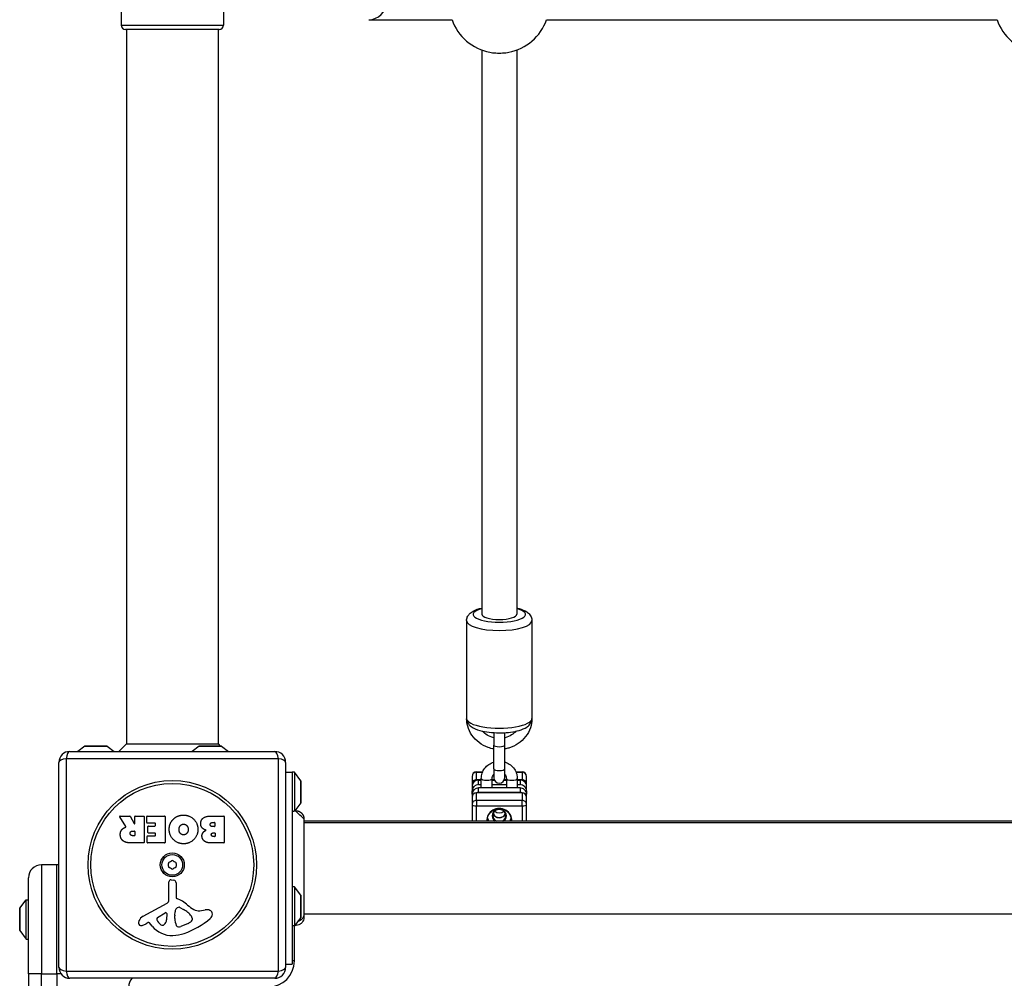
# Model space of a CAD drawing. Units: millimetres. Extents: x -4723 to 4218, y -4360 to 2144.
# Drawn here: x -470 to -18, y -2046 to -1607 of the extents above; entities that cross this region are included whole.
import ezdxf

# ---------------------------------------------------------------- set-up
doc = ezdxf.new("R2010")
doc.units = ezdxf.units.MM
doc.header["$LTSCALE"] = 50
doc.layers.add('SW_Toestellen', color=2, linetype='Continuous')

msp = doc.modelspace()

# ---------------------------------------------------------------- linework, layer by layer
at = {"layer": 'SW_Toestellen'}
for p, q in [((-423.5, -1587.999999999999), (-423.5, -1608.999999999999)), ((-376.5, -1587.999999999998), (-376.5, -1608.999999999999)), ((-309.8902961809608, -1606.500000000004), (-271.6179471600199, -1606.500000000004)), ((-228.3154557571406, -1606.500000000004), (-21.68454424285937, -1606.500000000004)), ((-423.5, -1608.999999999999), (-376.5, -1608.999999999999)), ((-378.5, -1610.999999999998), (-421.5, -1610.999999999998)), ((-421, -1610.999999999998), (-421, -1938.499999999998)), ((-379, -1610.999999999998), (-379, -1938.499999999998)), ((-258, -1620.407140285548), (-258, -1879.097191102687)), ((-242, -1620.407140285547), (-242, -1879.097191102687)), ((-264.9999999999991, -1882.008651657415), (-264.9999999999991, -1926.833348342583)), ((-235, -1882.008651657415), (-235, -1926.833348342583)), ((-252.5, -1933.368333555498), (-252.5, -1939.060185880345)), ((-247.4999999999991, -1939.060185880345), (-247.4999999999991, -1933.368333555498)), ((-447, -1941.999999999999), (-353, -1941.999999999999)), ((-440.0983517325485, -1939.598769089318), (-443.327587429686, -1941.999999999999)), ((-440.0983517325485, -1939.598769089318), (-429.9016482674524, -1939.598769089318)), ((-430.1999999999998, -1939.499999999999), (-439.8000000000002, -1939.499999999999)), ((-429.9016482674524, -1939.598769089318), (-426.672412570314, -1941.999999999999)), ((-421, -1938.499999999999), (-424.5000000000009, -1941.999999999999)), ((-421, -1938.499999999999), (-379, -1938.499999999999)), ((-387.5983517325485, -1939.598769089318), (-390.827587429686, -1941.999999999999)), ((-387.5983517325485, -1939.598769089318), (-377.4016482674515, -1939.598769089318)), ((-377.6999999999998, -1939.499999999999), (-387.3000000000002, -1939.499999999999)), ((-379, -1938.499999999999), (-378, -1939.499999999998)), ((-377.4016482674515, -1939.598769089318), (-374.172412570314, -1941.999999999999)), ((-252.5, -1950.027930813951), (-252.5, -1939.060185880346)), ((-247.4999999999991, -1950.027930813951), (-247.4999999999991, -1939.060185880346)), ((-448.6549295774648, -1945.345070422533), (-448.6549295774648, -2042.654929577463)), ((-351.3450704225352, -1945.345070422533), (-448.6549295774648, -1945.345070422533)), ((-351.3450704225352, -2042.654929577463), (-351.3450704225352, -1945.345070422533)), ((-452, -2040.999999999998), (-452, -1946.999999999999)), ((-348.0000000000009, -1946.999999999999), (-348.0000000000009, -2040.999999999998)), ((-252.5, -1950.027930813951), (-252.5, -1954.048872466801)), ((-247.4999999999991, -1954.048872466801), (-247.4999999999991, -1950.027930813951)), ((-348, -1951.499999999998), (-345, -1951.499999999998)), ((-343.9999999999991, -1951.499999999999), (-344.9999999999991, -1951.499999999999)), ((-344.9999999999991, -1951.499999999999), (-344.9999999999991, -2039.499999999998)), ((-343.9999999999991, -1951.499999999999), (-343.9999999999991, -1969.265016031631)), ((-341.0987690893189, -1955.401648267451), (-343.9999999999991, -1951.5)), ((-341.0987690893189, -1955.401648267451), (-341.0987690893189, -1965.598351732548)), ((-262.5, -1953.409288805353), (-262.5, -1956.867405499652)), ((-260.5, -1951.409288805353), (-260.5, -1951.501854903856)), ((-260.5, -1951.409288805353), (-257.6283500704012, -1951.409288805353)), ((-260.5, -1954.959971598156), (-260.5, -1951.501854903856)), ((-260.5, -1951.501854903856), (-257.6670416419429, -1951.501854903856)), ((-258.25, -1954.959971598156), (-260.5, -1954.959971598156)), ((-259.5, -1957.215265094438), (-259.5, -1955.110324497909)), ((-259.5, -1955.110324497909), (-258.25, -1955.110324497909)), ((-258.25, -1958.718794091959), (-258.25, -1954.450346799126)), ((-253.25, -1958.718794091959), (-253.25, -1954.450346799126)), ((-252.3280675189608, -1954.959971598156), (-253.25, -1954.959971598156)), ((-253.2499999999991, -1955.110324497909), (-252.2634751126652, -1955.110324497909)), ((-247.7365248873339, -1955.110324497909), (-246.7499999999991, -1955.110324497909)), ((-246.7499999999991, -1954.959971598156), (-247.6719324810383, -1954.959971598156)), ((-246.7499999999991, -1954.450346799126), (-246.7499999999991, -1958.718794091959)), ((-242.3716499295979, -1951.409288805353), (-239.4999999999991, -1951.409288805353)), ((-242.3329583580571, -1951.501854903856), (-239.4999999999991, -1951.501854903856)), ((-241.7499999999991, -1954.450346799126), (-241.7499999999991, -1958.718794091959)), ((-239.4999999999991, -1954.959971598156), (-241.7499999999991, -1954.959971598156)), ((-241.7499999999991, -1955.110324497909), (-240.5, -1955.110324497909)), ((-240.5, -1955.110324497909), (-240.5, -1957.215265094438)), ((-239.4999999999991, -1951.501854903856), (-239.4999999999991, -1951.409288805353)), ((-239.4999999999991, -1951.501854903856), (-239.4999999999991, -1954.959971598156)), ((-237.4999999999991, -1956.867405499652), (-237.4999999999991, -1953.409288805353)), ((-341, -1965.299999999999), (-341, -1955.699999999999)), ((-262.5, -1956.867405499652), (-262.5, -1957.971475350152)), ((-262.5, -1957.971475350153), (-262.5, -1960.076415946683)), ((-262.5, -1961.579944944204), (-262.5, -1960.076415946683)), ((-259.5, -1957.215265094438), (-258.25, -1957.215265094438)), ((-259.5, -1960.82373468849), (-259.5, -1958.718794091959)), ((-240.5, -1958.718794091959), (-259.5, -1958.718794091959)), ((-253.2499999999991, -1957.215265094438), (-246.7499999999991, -1957.215265094438)), ((-241.7499999999991, -1957.215265094438), (-240.5, -1957.215265094438)), ((-240.5, -1958.718794091959), (-240.5, -1960.82373468849)), ((-237.4999999999991, -1957.971475350152), (-237.4999999999991, -1956.867405499652)), ((-237.4999999999991, -1960.076415946683), (-237.4999999999991, -1957.971475350153)), ((-237.4999999999991, -1960.076415946683), (-237.4999999999991, -1961.579944944204)), ((-262.5, -1961.579944944204), (-262.5, -1962.881521489738)), ((-262.5, -1962.881521489738), (-262.5, -1966.339638184037)), ((-260.5, -1964.432204282541), (-260.5, -1960.974087588242)), ((-239.4999999999991, -1960.974087588241), (-260.5, -1960.974087588241)), ((-260.5, -1964.432204282541), (-260.5, -1966.941049783045)), ((-239.4999999999991, -1964.432204282541), (-260.5, -1964.432204282541)), ((-240.5, -1960.82373468849), (-259.5, -1960.82373468849)), ((-239.4999999999991, -1960.974087588241), (-239.4999999999991, -1964.432204282541)), ((-239.4999999999991, -1966.941049783045), (-239.4999999999991, -1964.432204282541)), ((-237.4999999999991, -1962.881521489739), (-237.4999999999991, -1961.579944944204)), ((-237.4999999999991, -1966.339638184037), (-237.4999999999991, -1962.881521489738)), ((-341.0987690893189, -1965.598351732548), (-343.7415723850572, -1969.152460046392)), ((-262.5, -1966.339638184037), (-262.5, -1973.999999999999)), ((-260.5, -1973.999999999998), (-260.5, -1966.941049783045)), ((-260.5, -1966.941049783045), (-239.4999999999991, -1966.941049783045)), ((-239.4999999999991, -1966.941049783045), (-239.4999999999991, -1973.999999999999)), ((-237.4999999999991, -1973.999999999998), (-237.4999999999991, -1966.339638184037)), ((-421.3759751637854, -1976.465460921489), (-424.1265417049099, -1971.915651605344)), ((-423.9553872978804, -1971.612180986549), (-419.5184647711512, -1971.612180986548)), ((-419.3425458835491, -1971.717036123395), (-417.5514405645299, -1975.02871522887)), ((-417.175521676927, -1974.933570365716), (-417.175521676927, -1971.812180986548)), ((-416.9755216769281, -1971.612180986547), (-413.1249456628093, -1971.612180986547)), ((-412.9249456628086, -1971.812180986547), (-412.9249456628067, -1983.700630989218)), ((-411.6972588576409, -1974.60879946038), (-411.6972588576409, -1971.812180986547)), ((-411.4972588576411, -1971.612180986546), (-403.5350902413093, -1971.612180986545)), ((-403.3350902413094, -1971.812180986545), (-403.3350902413076, -1983.700630989216)), ((-382.1053740727002, -1971.612180986543), (-376.3869971157119, -1971.612180986542)), ((-376.1869971157112, -1971.812180986542), (-376.1869971157093, -1983.700630989211)), ((-407.9478135693171, -1974.808799460379), (-411.4972588576402, -1974.80879946038)), ((-411.1644891120004, -1979.183670102279), (-411.1644891120013, -1976.387051628446)), ((-410.9644891120015, -1976.187051628445), (-407.9478135693171, -1976.187051628445)), ((-407.7478135693173, -1975.987051628445), (-407.7478135693182, -1975.008799460379)), ((-381.5031126211079, -1974.519250685571), (-380.6144092278455, -1974.519250685571)), ((-380.6144092278455, -1976.476600403244), (-381.4336209151552, -1976.476600403244)), ((-380.4144092278457, -1974.719250685572), (-380.4144092278448, -1976.276600403245)), ((339.6338834764838, -1973.999999999999), (-339.6338834764829, -1973.999999999999)), ((-339.6338834764829, -1974.499999999999), (339.6338834764838, -1974.499999999999)), ((-418.1947333642356, -1978.491859875885), (-417.3755216769268, -1978.491859875885)), ((-417.3755216769259, -1980.611356907448), (-418.125241658282, -1980.611356907448)), ((-417.1755216769261, -1978.691859875885), (-417.1755216769261, -1980.411356907448)), ((-411.5814393477176, -1983.700630989218), (-411.5814393477176, -1980.915594466376)), ((-411.3814393477187, -1980.715594466376), (-407.9478135693162, -1980.715594466375)), ((-407.9478135693162, -1979.383670102278), (-410.9644891120015, -1979.383670102279)), ((-407.7478135693173, -1980.515594466376), (-407.7478135693173, -1979.583670102278)), ((-381.2483096992792, -1979.325760347314), (-380.5912453258607, -1979.325760347314)), ((-380.5912453258607, -1980.993561290183), (-381.1788179933264, -1980.993561290183)), ((-380.3912453258599, -1979.525760347314), (-380.3912453258599, -1980.793561290183)), ((-413.1249456628075, -1983.900630989217), (-419.2602728555121, -1983.900630989219)), ((-403.5350902413074, -1983.900630989217), (-411.3814393477178, -1983.900630989217)), ((-376.3869971157101, -1983.900630989212), (-382.8002911322274, -1983.900630989213)), ((-460, -1993.999999999998), (-460, -2043.999999999998)), ((-453, -1993.999999999998), (-460, -1993.999999999998)), ((-453, -2043.999999999998), (-453, -1993.999999999998)), ((-466, -2043.999999999999), (-466, -1999.999999999999)), ((-401.53012108845, -2010.15163677351), (-401.5871169511638, -2001.799764230068)), ((-400.5663982392789, -2000.897812704942), (-399.2796660955019, -2001.066313334062)), ((-398.2314940264241, -2002.260695123321), (-398.2314940264232, -2009.001375374526)), ((-343.9999999999991, -2003.999999999998), (-344.9999999999991, -2003.999999999998)), ((-343.9999999999991, -2003.999999999998), (-343.9999999999991, -2021.999999999999)), ((-341.0987690893189, -2007.901648267451), (-343.9999999999991, -2003.999999999998)), ((-341.0987690893189, -2007.901648267451), (-341.0987690893189, -2018.098351732547)), ((-341, -2017.799999999999), (-341, -2008.199999999998)), ((-469.9999999999991, -2014.199999999999), (-469.9999999999991, -2023.799999999999)), ((-469.9012309106811, -2013.901648267451), (-467, -2009.999999999998)), ((-469.9012309106811, -2024.098351732548), (-469.9012309106811, -2013.901648267451)), ((-467, -2027.999999999999), (-467, -2009.999999999998)), ((-467, -2009.999999999998), (-466, -2009.999999999998)), ((-413.3750243974073, -2017.550082927417), (-402.3117162880617, -2011.482098815664)), ((-396.4821607885424, -2013.517968960289), (-394.8984416418616, -2014.385291534176)), ((-406.735405483535, -2018.135305874823), (-403.2685439253009, -2015.927196399453)), ((-402.546267369954, -2016.337718138273), (-402.6318917078297, -2019.190464250777)), ((-398.8619154216758, -2018.54629367362), (-398.8619154216758, -2017.311301007351)), ((-398.8543571148475, -2017.098073973495), (-398.7435367348662, -2015.536863880928)), ((-390.906754417626, -2018.425490785928), (-390.906754417626, -2019.192775699178)), ((-387.4156239460281, -2015.007738095334), (-384.9252268045884, -2014.61689504395)), ((-341.0987690893189, -2018.098351732547), (-343.9999999999991, -2021.999999999999)), ((-339.633883476482, -2016.499999999998), (339.6338834764838, -2016.499999999998)), ((-411.0115286326254, -2020.485561686617), (-411.9461799180426, -2020.99819760834)), ((-409.2686822903115, -2022.106300151868), (-410.5206131909526, -2020.580485104198)), ((-392.7292216826245, -2020.806153595401), (-396.1440412151087, -2022.232870892202)), ((-343.9999999999991, -2021.999999999999), (-344.9999999999991, -2021.999999999999)), ((-344, -2037.999999999999), (-344, -2021.999999999999)), ((-469.9012309106811, -2024.098351732548), (-467, -2027.999999999999)), ((-467, -2027.999999999999), (-466, -2027.999999999999)), ((-348, -2039.499999999999), (-345, -2039.499999999999)), ((-344, -2037.999999999999), (-344.9999999999991, -2037.999999999999)), ((-466, -2043.999999999998), (-466, -2743.999999999998)), ((-460, -2043.999999999998), (-466, -2043.999999999998)), ((-460, -2743.999999999998), (-460, -2043.999999999998)), ((-460, -2043.999999999998), (-453, -2043.999999999998)), ((-451, -2043.999999999998), (-453, -2043.999999999998)), ((-453, -2043.999999999998), (-453, -2743.999999999998)), ((-448.6549295774648, -2042.654929577463), (-351.3450704225352, -2042.654929577463)), ((-353, -2045.999999999998), (-447, -2045.999999999998))]:
    msp.add_line(p, q, dxfattribs=at)
for radius in [38.66482903319029, 37.34969879396614, 5.5, 4.750000000000006]:
    msp.add_circle((-400, -1993.999999999998), radius, dxfattribs=at)
for centre, radius, start, end in [((-250.0000000000009, -1598.843281632699), 23.00000000000014, 199.4449370434454, 259.1386028304812), ((-250.0000000000009, -1598.843281632699), 23.00000000000011, 280.8613971695187, 340.5550629565545), ((0, -1598.843281632699), 23.00000000000014, 199.4449370434454, 259.1386028304812), ((-421.5, -1608.999999999999), 1.999999999999989, 180, 270), ((-378.5, -1608.999999999999), 1.999999999999989, 270, 0), ((-447, -1946.999999999999), 5, 90, 180), ((-439.7999999999993, -1939.999999999999), 0.4999999999999999, 90, 126.6341637667973), ((-430.1999999999998, -1939.999999999999), 0.5, 53.36583623320273, 90), ((-387.3000000000002, -1939.999999999999), 0.4999999999999999, 90, 126.6341637667973), ((-377.6999999999998, -1939.999999999999), 0.5, 53.36583623320273, 90), ((-353, -1946.999999999999), 4.999999999999991, 0, 90), ((-341.5, -1955.699999999999), 0.5000000000000013, 0, 36.63416376679728), ((-260.5, -1953.409288805353), 1.999999999999998, 90, 180), ((-250, -1954.048872466801), 2.5, 180, 0), ((-239.4999999999991, -1953.409288805353), 1.999999999999998, 0, 90), ((-341.5, -1965.299999999999), 0.5000000000000014, 323.3658362332027, 0), ((-423.9553872978804, -1971.812180986549), 0.2000000000000031, 90, 211.1548691638169), ((-419.5184647711512, -1971.812180986548), 0.2000000000000179, 28.40652063576063, 90), ((-416.9755216769281, -1971.812180986548), 0.199999999999998, 90, 180), ((-413.1249456628093, -1971.812180986547), 0.2000000000000002, 0, 90), ((-411.4972588576411, -1971.812180986547), 0.199999999999998, 90, 180), ((-403.5350902413093, -1971.812180986546), 0.1999999999999958, 0, 90), ((-376.3869971157119, -1971.812180986542), 0.2000000000000002, 0, 90), ((-417.3755216769268, -1974.933570365716), 0.2000000000000017, 208.4065206357606, 0), ((-411.4972588576402, -1974.60879946038), 0.199999999999998, 180, 270), ((-410.9644891120015, -1976.387051628446), 0.2000000000000024, 90, 180), ((-407.9478135693171, -1975.008799460379), 0.2000000000000002, 0, 90), ((-407.9478135693171, -1975.987051628445), 0.199999999999998, 270, 0), ((-380.6144092278455, -1974.719250685572), 0.199999999999998, 0, 90), ((-380.6144092278455, -1976.276600403245), 0.199999999999998, 270, 0), ((-417.3755216769259, -1978.691859875885), 0.199999999999998, 0, 90), ((-417.3755216769259, -1980.411356907448), 0.199999999999998, 270, 0), ((-411.3814393477187, -1980.915594466376), 0.199999999999998, 90, 180), ((-410.9644891120015, -1979.183670102279), 0.199999999999998, 180, 270), ((-407.9478135693162, -1979.583670102279), 0.2000000000000002, 0, 90), ((-407.9478135693162, -1980.515594466376), 0.2000000000000002, 270, 0), ((-380.5912453258607, -1979.525760347314), 0.199999999999998, 0, 90), ((-380.5912453258607, -1980.793561290183), 0.199999999999998, 270, 0), ((-413.1249456628075, -1983.700630989218), 0.199999999999998, 270, 0), ((-411.3814393477178, -1983.700630989218), 0.199999999999998, 180, 270), ((-403.5350902413074, -1983.700630989216), 0.1999999999999996, 270, 0), ((-376.3869971157101, -1983.700630989211), 0.2000000000000002, 270, 0), ((-460, -1999.999999999999), 6.000000000000156, 90, 180), ((-453, -2000.000000000003), 6.000000000003422, 80.40593177312454, 90), ((-401.0902520874442, -1993.370542663829), 0.7119999999999994, 115.9507343398586, 184.0492656601134), ((-401.0902520874442, -1994.629457336168), 0.7120000000000014, 175.9507343398346, 244.0492656601882), ((-409.9820332218296, -1993.999999999998), 8.202033221829783, 355.9507343398346, 4.049265660165366), ((-404.9910166109148, -1985.355305648473), 8.202033221830163, 295.9507343398586, 304.0492656601477), ((-404.9910166109148, -2002.644694351524), 8.202033221829598, 55.95073433985235, 64.0492656601414), ((-400, -1992.741085327658), 0.712, 55.95073433985235, 124.0492656601908), ((-400, -1995.258914672339), 0.7119999999999999, 235.9507343398523, 304.0492656601908), ((-395.0089833890852, -1985.355305648473), 8.202033221829954, 235.9507343398523, 244.0492656601414), ((-395.0089833890852, -2002.644694351524), 8.20203322183005, 115.9507343398586, 124.0492656601476), ((-398.9097479125567, -1993.370542663829), 0.7120000000000003, 355.9507343398346, 64.04926566018825), ((-398.9097479125567, -1994.629457336168), 0.7119999999999997, 295.9507343398586, 4.049265660113386), ((-390.0179667781704, -1993.999999999998), 8.202033221829783, 175.9507343398346, 184.0492656601654), ((-400.6837035874878, -2001.793599046898), 0.9034344000275839, 82.53943425713801, 180.3909987458668), ((-399.4360732264449, -2002.260695123322), 1.204579200021325, 0, 82.53943425713801), ((-397.7797768265018, -2009.001375374526), 0.4517171999215736, 180, 248.8339507714554), ((-403.9522345471087, -2024.942932716336), 16.64309150900823, 48.82226944454877, 68.83395077150391), ((-341.5, -2008.199999999998), 0.5000000000000008, 0, 36.63416376679728), ((-469.5, -2014.199999999999), 0.5, 143.3658362332027, 180), ((-403.0358100278991, -2010.161912078795), 1.505724000033371, 298.7438113037921, 0.390998745814745), ((-395.7079940923486, -2015.752337756414), 3.04318059364926, 151.6276952660014, 175.9397471333832), ((-396.8973787790601, -2015.109982657887), 1.691420257795978, 88.15445975189533, 151.6276952660014), ((-396.868831523052, -2014.224024428165), 0.8050022239992046, 61.29271703461006, 88.15445975189533), ((-400.619203372501, -2024.831324139787), 11.90994172849827, 37.86860898732117, 61.29271703463509), ((-380.3985808535535, -1998.016701418514), 19.13115249725608, 228.8222694445487, 239.4321876509358), ((-411.2934289877812, -2021.345302386065), 4.328594481893518, 118.7438113037921, 157.3888248613344), ((-406.2753017734058, -2018.85769572154), 0.8564709654826906, 122.4938288108481, 202.4005613875943), ((-403.016055805474, -2016.323617576167), 0.4700000000000035, 358.2808001241896, 122.4938288108041), ((-395.8504674212772, -2017.31130100735), 3.011448000398547, 175.9397471333832, 180), ((-389.6241163448976, -2018.273172569265), 9.24183568997932, 181.6934909711387, 202.3905296741978), ((-406.0761336053783, -1991.541130285371), 35.79469920645959, 288.8322576500574, 311.0230243778047), ((-392.3812407949081, -2018.425490785928), 1.474486377282124, 0, 37.86860898732117), ((-388.0493098608204, -2010.969980265995), 4.087180706427395, 239.4321876509358, 278.9192497707307), ((-384.2692345829482, -2018.796785533991), 4.231053096286089, 68.97886120426736, 98.91924977073074), ((-383.3833757552602, -2016.491586805112), 1.761501104077663, 356.8903496098139, 68.97886120426736), ((-384.4183402440367, -2016.435360298918), 2.797991776020724, 311.0230243778047, 356.8903496098659), ((-341.5, -2017.799999999999), 0.5000000000000008, 323.3658362332027, 0), ((-414.2768951876151, -2020.605956527887), 1.270807792154983, 162.1674176227483, 252.717933228409), ((-408.9683176708595, -2022.313684932239), 6.847305936548689, 157.3888248613344, 162.1674176227483), ((-414.2937361732393, -2020.660086374276), 1.214118647984026, 252.7179332283438, 276.8811068990218), ((-414.4849774503664, -2019.075372397327), 2.810330292727826, 276.8811068990736, 290.2655177502115), ((-417.5421186626018, -2010.795535018603), 11.63653102745225, 290.2655177502115, 298.7438113037921), ((-410.8232642603652, -2020.828810238027), 0.3914882398069632, 39.36887047025836, 118.7438113037921), ((-400.1977011847575, -2014.663562211568), 11.73358624911001, 219.368870470185, 272.1302349114176), ((-402.4161224126174, -2017.267012535909), 5.030622176901485, 202.4005613875744, 236.4074781490278), ((-404.5079421870232, -2020.416346096124), 1.249879942618864, 236.4074781490278, 308.9493303923692), ((-405.5701342062448, -2019.102273763953), 2.939565706266775, 308.9493303922958, 358.2808001241896), ((-397.2052146712967, -2021.396409971349), 1.042587937635609, 202.3905296741496, 268.8881111608121), ((-397.1736210712606, -2019.768591941551), 2.67071253166968, 268.8881111608121, 292.6752534618449), ((-394.8493441717274, -2015.731682497813), 5.499561463340604, 292.6752534618449, 307.5187321398097), ((-392.5633250360561, -2018.708864754964), 1.745963498594509, 307.5187321398097, 339.0674783873408), ((-391.2982426576255, -2019.192775699178), 0.3914882399988651, 339.0674783873408, 0), ((-469.5, -2023.799999999999), 0.5, 180, 216.6341637667973), ((-400.4434620925149, -2008.056509667723), 18.34520796703338, 272.1302349114176, 288.8322576500574), ((-447, -2040.999999999998), 5, 180, 270), ((-356, -2037.999999999999), 12.00000000000003, 270, 0), ((-353, -2040.999999999998), 4.999999999999991, 270, 0), ((-413.9999999999991, -2049.999999999998), 6.000000000000065, 138.1896851042017, 180)]:
    msp.add_arc(centre, radius, start, end, dxfattribs=at)
for centre, major_axis, ratio, start_param, end_param in [((-309.8902961809617, -1598.500000000003), (-2.167155344068306e-12, -7.999999999999972), 0.9961946980917451, 5.137648239737831e-14, 3.141592653589844), ((-250, -1879.14750080517), (11.99999999999998, 1.019150042136374e-14), 0.3007057995042734, 2.300523983021717, 7.124253977747386), ((-250, -1882.008651657415), (-14.99999999999997, -1.214971335229413e-14), 0.3007057995042733, 0, 3.14159265358979), ((-250, -1879.097191102687), (8.000000000000007, 0), 0.3007057995042748, 3.141592653589793, 6.283185307179586), ((-250, -1926.833348342583), (14.99999999999997, -3.113553852771662e-14), 0.3007057995042733, 3.141592653590093, 6.283185307179886), ((-447, -1946.999999999999), (-3.436920886779049e-14, 4.999999999999988), 0.3507560358910595, 0, 1.233448137613347), ((-353, -1946.999999999999), (1.06581410364015e-14, 5), 0.3507560358910579, 5.049737169566233, 6.283185307179571), ((-250, -1939.060185880346), (2.499999999999996, -9.921829145029494e-15), 0.3007057995042738, 3.141592653589921, 6.283185307179714), ((-447, -1946.999999999999), (-4.99999999999999, 2.8421709430404e-14), 0.3507560358910564, 5.049737169566234, 6.283185307179582), ((-353, -1946.999999999999), (4.999999999999968, 2.287666583944414e-14), 0.3507560358910591, 0, 1.233448137613348), ((-250, -1950.027930813951), (2.499999999999996, -5.265469343276841e-14), 0.3007057995042743, 3.141592653591731, 6.283185307181524), ((-260.5, -1953.409288805353), (-2.000000000000009, -8.613714801147388e-15), 0.9537169507482262, 4.712388980384685, 6.283185307179582), ((-260.5, -1956.867405499652), (-2.000000000000011, 8.32770148198823e-15), 0.9537169507482262, 4.712388980384693, 6.283185307179592), ((-259.5, -1957.971475350153), (-2.999999999999996, -5.528260525230666e-16), 0.9537169507482272, 4.71238898038469, 6.283185307179586), ((-255.75, -1954.450346799126), (2.499999999999996, -1.371211011500507e-15), 0.3007057995042738, 3.141592653589795, 6.283185307179588), ((-244.25, -1954.450346799126), (-2.499999999999996, 5.347575232448449e-15), 0.3007057995042738, 0, 3.141592653589791), ((-240.5, -1957.971475350153), (2.999999999999997, -5.060124651729106e-16), 0.953716950748227, 1.478924064411905e-16, 1.570796326794897), ((-239.4999999999991, -1953.409288805353), (2.000000000000007, 8.613714801147386e-15), 0.953716950748226, 0, 1.570796326794893), ((-239.4999999999991, -1956.867405499652), (2.000000000000009, -1.044537851738018e-14), 0.9537169507482262, 0, 1.570796326794902), ((-259.5, -1960.076415946683), (-2.999999999999997, 5.060124651729106e-16), 0.953716950748227, 4.71238898038469, 6.283185307179586), ((-259.5, -1961.579944944204), (-2.999999999999997, -3.859008013990865e-16), 0.953716950748227, 4.71238898038469, 6.283185307179586), ((-240.5, -1960.076415946683), (2.999999999999996, -1.564850982868888e-15), 0.9537169507482272, 0, 1.570796326794897), ((-240.5, -1961.579944944204), (2.999999999999997, -3.390872140489308e-16), 0.953716950748227, 1.478924064411905e-16, 1.570796326794897), ((-260.5, -1962.881521489738), (-2.000000000000009, -1.073139183653934e-14), 0.9537169507482262, 4.712388980384684, 6.28318530717958), ((-260.5, -1966.339638184037), (-2.000000000000007, 8.32770148198823e-15), 0.953716950748226, 4.712388980384693, 6.283185307179592), ((-259.5, -1963.684885540734), (3.000000000000025, -3.035766082959413e-15), 0.953716950748227, 1.570796326794898, 1.896423738454569), ((-240.5, -1963.684885540734), (2.999999999999985, -5.060124651729085e-16), 0.9537169507482272, 1.245168915135226, 1.570796326794897), ((-239.4999999999991, -1962.881521489738), (2.000000000000011, 8.613714801147388e-15), 0.9537169507482262, 0, 1.570796326794893), ((-239.4999999999991, -1966.339638184037), (2.000000000000009, -8.327701481988229e-15), 0.9537169507482262, 0, 1.5707963267949), ((-260.5, -1966.339638184037), (-1.999999999999996, -1.478408668571414e-15), 0.3007057995042725, 0, 1.570796326794897), ((-250, -1973.617068438283), (5.749999999999996, 1.295621596120178e-14), 0.9537169507482262, 6.213299756886635, 9.494663511062326), ((-250, -1971.512127841753), (3.25, 5.637851296924625e-15), 0.9537169507482264, 5.351463463941715, 10.35649980400725), ((-239.4999999999991, -1966.339638184037), (1.999999999999989, 2.813810677563249e-15), 0.3007057995042725, 4.71238898038469, 6.283185307179536), ((-250.0000000000009, -1973.541891988406), (-5.499999999999169, -9.053088140253962e-15), 0.9537169507482266, 0, 0.08744587535988213), ((-250, -1971.512127841753), (-5.499999999999955, -9.974659986866641e-15), 0.9537169507482263, 0.1949297902104411, 0.4941597340511408), ((-250, -1971.436951391876), (-3.000000000000004, -4.98732999343332e-15), 0.9537169507482262, 0, 1.110251234194362), ((-250, -1969.557540144975), (-2.999999999999996, -4.553649124439119e-15), 0.9537169507482262, 0.3353686393565237, 2.806224014233266), ((-250, -1969.407187245224), (2.999999999999997, -5.421010862427521e-15), 0.9537169507482273, 3.504984180393059, 5.919793780376035), ((-250, -1967.302246648694), (2.999999999999997, 2.996734804749934e-13), 0.9537169507482273, 3.95123658358056, 5.473541377188181), ((-250, -1971.436951391876), (2.999999999999996, 4.44986406015327e-15), 0.9537169507482262, 5.17293407298536, 6.283185307179584), ((-250, -1971.512127841753), (5.499999999999962, 3.035766082959412e-15), 0.9537169507482258, 5.789025573128443, 6.088255516969142), ((-250, -1973.541891988406), (5.499999999999819, 3.337852276091561e-12), 0.9537169507482262, 6.195739431819003, 6.283185307179564), ((-447, -2040.999999999998), (-5.000000000000004, 1.235990476633475e-14), 0.3507560358910575, 0, 1.233448137613355), ((-353, -2040.999999999998), (5.000000000000009, 7.105427357600999e-15), 0.3507560358910565, 5.049737169566232, 6.283185307179575), ((-447, -2040.999999999998), (-2.842170943040401e-14, -5), 0.3507560358910582, 5.049737169566239, 6.283185307179605), ((-353, -2040.999999999998), (1.604619215278547e-14, -5.000000000000008), 0.3507560358910599, 0, 1.233448137613348)]:
    msp.add_ellipse(centre, major_axis=major_axis, ratio=ratio, start_param=start_param, end_param=end_param, dxfattribs=at)
for points, knots in [([(-254.3328321297822, -1621.430728713129), (-253.9328392567995, -1621.507568777589), (-253.5058920976871, -1621.574930142975), (-252.0759510688913, -1621.751255598018), (-251.004498122561, -1621.811017807778), (-248.9955018774399, -1621.811017807778), (-247.9240489311087, -1621.751255598018), (-246.494107902312, -1621.574930142975), (-246.0671607431996, -1621.507568777589), (-245.6671678702169, -1621.430728713129)], [0.7681504658330308, 0.7681504658330308, 0.7681504658330308, 0.7681504658330308, 0.904044992496424, 0.904044992496424, 1.205394429264564, 1.205394429264564, 1.506743866032706, 1.506743866032706, 1.642638392696112, 1.642638392696112, 1.642638392696112, 1.642638392696112]), ([(-264.9999999999991, -1882.008651657415), (-264.9999999999991, -1881.43889208709), (-264.8736602127838, -1880.875713134227), (-264.4339656835073, -1879.830417104982), (-264.1058807495001, -1879.373410995857), (-263.2009787097195, -1878.398736052557), (-262.5879196810511, -1877.982202095896), (-260.7857571723098, -1877.002264378524), (-259.4781970306476, -1876.569783582466), (-258, -1876.227376210654)], [1.010087911809692e-16, 1.010087911809692e-16, 1.010087911809692e-16, 1.010087911809692e-16, 0.1258210483580516, 0.1258210483580516, 0.2722477183650464, 0.2722477183650464, 0.505155403275381, 0.505155403275381, 0.9144191942624168, 0.9144191942624168, 0.9144191942624168, 0.9144191942624168]), ([(-242, -1876.227376210654), (-241.6114818102969, -1876.317371988944), (-241.233991306698, -1876.414800114677), (-239.5572745674308, -1876.897816383788), (-238.4052335564256, -1877.352324542955), (-236.8746765743899, -1878.379396651162), (-236.3935570394406, -1878.778363711242), (-235.7383768285017, -1879.610068201117), (-235.527117603935, -1879.942851987672), (-235.1390403431542, -1880.82324371805), (-235, -1881.411893948691), (-235, -1882.008651657415)], [2.227173459327364, 2.227173459327364, 2.227173459327364, 2.227173459327364, 2.334741275990852, 2.334741275990852, 2.720306635520775, 2.720306635520775, 2.908997177962436, 2.908997177962436, 3.009809556932919, 3.009809556932919, 3.141592653589793, 3.141592653589793, 3.141592653589793, 3.141592653589793]), ([(-264.9999999999991, -1926.833348342583), (-264.9999999999991, -1927.403107912908), (-264.8736602127838, -1927.966286865771), (-264.4339656835073, -1929.011582895016), (-264.1058807495001, -1929.468589004141), (-263.2009787097195, -1930.443263947441), (-262.5879196810511, -1930.859797904101), (-260.7468067119844, -1931.860915190462), (-259.3884748200853, -1932.302630291364), (-256.5082106255522, -1932.950857597993), (-255.0364337514429, -1933.16669763108), (-252.0582460365049, -1933.418347020518), (-250.561736567638, -1933.463800135155), (-247.6123805577054, -1933.400388932831), (-246.1604420716185, -1933.29319093972), (-243.3814198426353, -1932.926733728884), (-242.0605997028269, -1932.665323173629), (-239.5572745674308, -1931.94418361621), (-238.4052335564256, -1931.489675457043), (-236.8746765743899, -1930.462603348836), (-236.3935570394406, -1930.063636288756), (-235.7383768285017, -1929.23193179888), (-235.527117603935, -1928.899148012326), (-235.1390403431542, -1928.018756281947), (-235, -1927.430106051307), (-235, -1926.833348342582)], [0, 0, 0, 0, 0.1258210483580515, 0.1258210483580515, 0.272247718365046, 0.272247718365046, 0.5051554032753801, 0.5051554032753801, 0.9282985611192154, 0.9282985611192154, 1.296863150056123, 1.296863150056123, 1.642173373792398, 1.642173373792398, 1.98406261400378, 1.98406261400378, 2.334741275990851, 2.334741275990851, 2.720306635520774, 2.720306635520774, 2.908997177962435, 2.908997177962435, 3.009809556932919, 3.009809556932919, 3.141592653589802, 3.141592653589802, 3.141592653589802, 3.141592653589802]), ([(-252.4999999999991, -1940.858323349279), (-253.3837498926541, -1940.714746856956), (-254.2544508837682, -1940.494794041022), (-256.6103272301661, -1939.676399541909), (-258.0359129797334, -1938.9149017231), (-260.559781839047, -1936.996970542132), (-261.6597420698499, -1935.843392375722), (-263.418897148139, -1933.264348454941), (-264.0814718839083, -1931.841817132173), (-264.7912590656051, -1929.280570578115), (-264.9593493169532, -1928.174544003299), (-264.9934571371086, -1927.064484412244)], [8.022709015169447, 8.022709015169447, 8.022709015169447, 8.022709015169447, 8.203287946758573, 8.203287946758573, 8.52676539945775, 8.52676539945775, 8.848032814621018, 8.848032814621018, 9.166386921698603, 9.166386921698603, 9.395482326487292, 9.395482326487292, 9.395482326487292, 9.395482326487292]), ([(-235.0065428628905, -1927.06448441225), (-235.049111210431, -1928.449896972959), (-235.3009367254153, -1929.828888778762), (-236.2474606151491, -1932.597179815624), (-236.9863579678358, -1933.971336085921), (-238.8750577427963, -1936.434112267983), (-240.0276423281484, -1937.520000679765), (-242.6331138979349, -1939.295660331489), (-244.0881243021713, -1939.981710987738), (-246.2341017892286, -1940.612013023561), (-246.8636729279915, -1940.754943864055), (-247.4999999999991, -1940.858323349279)], [6.312480941462059, 6.312480941462059, 6.312480941462059, 6.312480941462059, 6.598404016180531, 6.598404016180531, 6.914678532367483, 6.914678532367483, 7.233534010663634, 7.233534010663634, 7.555231874548395, 7.555231874548395, 7.685254252779509, 7.685254252779509, 7.685254252779509, 7.685254252779509]), ([(-252.4999999999991, -1935.760598691284), (-252.8239363652483, -1935.681746983638), (-253.1435095200568, -1935.587596088024), (-254.4480937940907, -1935.134497900854), (-255.3782585498884, -1934.641871611553), (-256.7368909282222, -1933.629535318149), (-257.227122035295, -1933.180206236555), (-257.6631209936313, -1932.690200693661)], [8.103876657670794, 8.103876657670794, 8.103876657670794, 8.103876657670794, 8.20322129260561, 8.20322129260561, 8.517199500523427, 8.517199500523427, 8.721096170458186, 8.721096170458186, 8.721096170458186, 8.721096170458186]), ([(-242.3368790063678, -1932.690200693661), (-242.9221851408465, -1933.348007884939), (-243.6055285464463, -1933.932301580709), (-245.2383787588096, -1934.982656934759), (-246.2128154427637, -1935.415367670131), (-247.3242572095542, -1935.716612610479), (-247.4119676920427, -1935.739170106676), (-247.4999999999991, -1935.760598691284)], [6.986867097490787, 6.986867097490787, 6.986867097490787, 6.986867097490787, 7.260587870053252, 7.260587870053252, 7.577088908153057, 7.577088908153057, 7.604086610278159, 7.604086610278159, 7.604086610278159, 7.604086610278159]), ([(-258.25, -1954.450346799126), (-258.25, -1953.607253790565), (-258.1106752251753, -1952.764432576672), (-257.5688558106385, -1951.162610194022), (-257.165263348701, -1950.404478347277), (-256.1337950304087, -1949.043255870751), (-255.5033680864699, -1948.44249916925), (-254.0937474912971, -1947.468279040816), (-253.3161906243449, -1947.092761210322), (-252.5, -1946.841702741418)], [6.283185307179585, 6.283185307179585, 6.283185307179585, 6.283185307179585, 6.595241826290625, 6.595241826290625, 6.908971404222717, 6.908971404222717, 7.226895165737504, 7.226895165737504, 7.541989652288923, 7.541989652288923, 7.541989652288923, 7.541989652288923]), ([(-247.4999999999991, -1946.841702741418), (-247.4029592305633, -1946.871552271992), (-247.3064617750888, -1946.903148785148), (-246.3762991050717, -1947.226422178499), (-245.5882810551702, -1947.648304602833), (-244.1947204736271, -1948.712982999064), (-243.587417043902, -1949.35311814607), (-242.618656477076, -1950.784014556502), (-242.2539686779164, -1951.572139275817), (-241.8436252571637, -1953.065987529558), (-241.7499999999991, -1953.758115912105), (-241.7499999999991, -1954.450346799126)], [8.165973615660041, 8.165973615660041, 8.165973615660041, 8.165973615660041, 8.203436691696684, 8.203436691696684, 8.529377617420643, 8.529377617420643, 8.85143470473883, 8.85143470473883, 9.168560486740592, 9.168560486740592, 9.42477796076938, 9.42477796076938, 9.42477796076938, 9.42477796076938]), ([(-253.25, -1954.450346799126), (-253.25, -1954.110139546709), (-253.1862115425192, -1953.769757233529), (-252.9375161317266, -1953.132952343894), (-252.7565729174466, -1952.835416893385), (-252.515118656881, -1952.562401859516), (-252.5075859256676, -1952.553978901061), (-252.5, -1952.545590414168)], [6.283185307179585, 6.283185307179585, 6.283185307179585, 6.283185307179585, 6.639728207962094, 6.639728207962094, 6.983874057996387, 6.983874057996387, 6.994874968643455, 6.994874968643455, 6.994874968643455, 6.994874968643455]), ([(-247.4999999999991, -1952.545590414168), (-247.430976450918, -1952.62191638441), (-247.3663622446329, -1952.701095916706), (-247.1101468787356, -1953.049533422002), (-246.9638308374933, -1953.341881371163), (-246.7904620613781, -1953.908004730074), (-246.7499999999991, -1954.179205097411), (-246.7499999999991, -1954.450346799126)], [8.713088299305516, 8.713088299305516, 8.713088299305516, 8.713088299305516, 8.81318444172635, 8.81318444172635, 9.140616914331583, 9.140616914331583, 9.42477796076938, 9.42477796076938, 9.42477796076938, 9.42477796076938]), ([(-343.7415723847471, -1969.152460046362), (-343.3344723166501, -1969.114089428475), (-342.9156166333714, -1969.143662087811), (-342.1224383761837, -1969.333009610301), (-341.7376122967116, -1969.494448151708), (-341.0477701911959, -1969.926940807279), (-340.7340290292241, -1970.203917310296), (-340.2191543296321, -1970.835508481917), (-340.0112386897026, -1971.198256480077), (-339.7273944559402, -1971.96039670886), (-339.6474258726248, -1972.369556584884), (-339.6347629350139, -1972.80043797757), (-339.6342790439712, -1972.825441608152), (-339.6339585564565, -1972.85982269638), (-339.6339064148106, -1972.869199468718), (-339.6338863712244, -1972.880334370988), (-339.6338844461361, -1972.882092506418), (-339.6338836395853, -1972.884161342037), (-339.6338835571723, -1972.884472042197), (-339.6338834916251, -1972.884938092439), (-339.633883479456, -1972.885093442522), (-339.633883476964, -1972.885248792603)], [0.1310397739046633, 0.1310397739046633, 0.1310397739514251, 0.1310397739514251, 0.2537110797519325, 0.2537110797519325, 0.375679469984989, 0.375679469984989, 0.4979729934633571, 0.4979729934633571, 0.6201386747442114, 0.6201386747442114, 0.7419571629562984, 0.7419571629562984, 0.7494589021248041, 0.7494589021248041, 0.7522719375345316, 0.7522719375345316, 0.7527993782177819, 0.7527993782177819, 0.7528925882674338, 0.7528925882674338, 0.7529391932919995, 0.7529391932919995, 0.7529391932919995, 0.7529391932919995]), ([(-344, -1969.265016031631), (-343.9039820740036, -1969.219948126392), (-343.8309208158516, -1969.18915801615), (-343.770070136874, -1969.163979006428), (-343.7576145779376, -1969.158933142869), (-343.746473857278, -1969.154431248576), (-343.7439992759191, -1969.153435902914), (-343.741943645834, -1969.15260919463), (-343.7415724015318, -1969.152460005409), (-343.7415723928425, -1969.152460027024)], [0.2558093356389399, 0.2558093356389399, 0.2558093356389399, 0.2558093356389399, 0.3633052595018111, 0.3633052595018111, 0.4061527766788693, 0.4061527766788693, 0.4268874793405503, 0.4268874793405503, 0.4386091614999604, 0.4386091614999604, 0.4386091614999604, 0.4386091614999604]), ([(-255.4999999999991, -1973.541891988406), (-255.4999999999991, -1972.982320584993), (-255.4049159482893, -1972.422832221679), (-255.0340642883266, -1971.360831777602), (-254.7585373208194, -1970.858429999867), (-254.0551808378705, -1969.962372229536), (-253.6278507676525, -1969.568607392043), (-252.6649790224756, -1968.929673954401), (-252.1298946255529, -1968.68424611383), (-251.0061165317074, -1968.366246113551), (-250.4177269731572, -1968.293440031038), (-249.246837766922, -1968.327467590519), (-248.6645555950654, -1968.434200659106), (-247.5644474877372, -1968.816226115209), (-247.0468727129746, -1969.091564584226), (-246.1281510791277, -1969.783123877885), (-245.7273888748869, -1970.199478046622), (-245.082847267633, -1971.131536982827), (-244.839589819313, -1971.647339217543), (-244.5632566753657, -1972.627870884141), (-244.5, -1973.084866378666), (-244.5, -1973.541891988403)], [1.570796326794897, 1.570796326794897, 1.570796326794897, 1.570796326794897, 1.892281914088854, 1.892281914088854, 2.213410955700737, 2.213410955700737, 2.533709130243612, 2.533709130243612, 2.853160153339826, 2.853160153339826, 3.172054844447847, 3.172054844447847, 3.490785489702545, 3.490785489702545, 3.809757009539, 3.809757009539, 4.129351339221795, 4.129351339221795, 4.449818116935697, 4.449818116935697, 4.712388980384056, 4.712388980384056, 4.712388980384056, 4.712388980384056]), ([(-247, -1971.436951391876), (-247, -1971.131656638952), (-247.0520747827586, -1970.826400437229), (-247.255222415386, -1970.247161501452), (-247.4060762157806, -1969.973203158136), (-247.7910007168139, -1969.485138167949), (-248.0246146773279, -1969.270845312221), (-248.5505960232731, -1968.923689025371), (-248.8425768855213, -1968.790511049746), (-249.4553684051643, -1968.618396321191), (-249.775963761349, -1968.579200427474), (-250.4136843261067, -1968.598390378197), (-250.7306852073398, -1968.656679600754), (-251.3295974377088, -1968.864656860354), (-251.6113445630626, -1969.014421267274), (-252.1117405515361, -1969.39040536088), (-252.3300756774997, -1969.616812888525), (-252.6816407335618, -1970.123832699152), (-252.8143928124255, -1970.404617749239), (-252.9654097036828, -1970.938670458019), (-253, -1971.18780399447), (-253, -1971.436951391877)], [1.570796326794897, 1.570796326794897, 1.570796326794897, 1.570796326794897, 1.893580857308973, 1.893580857308973, 2.215686330764432, 2.215686330764432, 2.536224669855047, 2.536224669855047, 2.85518903231569, 2.85518903231569, 3.17313397489375, 3.17313397489375, 3.490782330219661, 3.490782330219661, 3.808872756412326, 3.808872756412326, 4.128109113898643, 4.128109113898643, 4.448968384613531, 4.448968384613531, 4.712388980384885, 4.712388980384885, 4.712388980384885, 4.712388980384885]), ([(-344.9999999999991, -1969.499999999999), (-344.9999999999991, -1969.499999999999), (-344.9999995874859, -1969.49999985378), (-344.9999783829244, -1969.499992337655), (-344.999706304794, -1969.499895872459), (-344.9984197155954, -1969.499440108168), (-344.9971232541466, -1969.498980963876), (-344.9905631744396, -1969.496663841858), (-344.9822634455459, -1969.493735948738), (-344.9451038011539, -1969.480854041518), (-344.903525302564, -1969.466575915833), (-344.7663178603098, -1969.423428588345), (-344.6572164436448, -1969.390997989507), (-344.4376164154146, -1969.339249566715), (-344.3529701549942, -1969.321204698603), (-344.1788274598021, -1969.289965334042), (-344.0924709065512, -1969.27653713671), (-344, -1969.265016031631)], [0.2125931373695692, 0.2125931373695692, 0.2125931373695692, 0.2125931373695692, 0.2128202875899427, 0.2128202875899427, 0.2184313058262514, 0.2184313058262514, 0.2265988661513979, 0.2265988661513979, 0.2476801797889798, 0.2476801797889798, 0.2922178842303211, 0.2922178842303211, 0.3507038028519774, 0.3507038028519774, 0.3811064539303212, 0.3811064539303212, 0.4068360130324192, 0.4068360130324192, 0.4068360130324192, 0.4068360130324192]), ([(-339.633883476964, -1972.885248792603), (-339.6338831624926, -1972.90485817111), (-339.6338834764829, -1972.904901260918), (-339.6338834764829, -1972.983047901943), (-339.6338834764829, -1973.041448650915), (-339.6338834764829, -1973.271939252266), (-339.6338834764829, -1973.500819788372), (-339.6338834764829, -1974.493806215492), (-339.6338834764829, -1975.584631108616), (-339.6338834764829, -1978.408631511654), (-339.6338834764829, -1980.172900649462), (-339.6338834764829, -1984.135761192065), (-339.6338834764829, -1986.383038627847), (-339.6338834764829, -1991.059494156968), (-339.6338834764829, -1993.549668784782), (-339.6338834764829, -1998.445631689503), (-339.6338834764829, -2000.914428022284), (-339.6338834764829, -2005.543734130189), (-339.6338834764829, -2007.759143154331), (-339.6338834764829, -2011.139650578564), (-339.6338834764829, -2012.455127299962), (-339.6338834764829, -2013.948089852041), (-339.6338834764829, -2014.2998106584), (-339.6338834764829, -2015.40779205688), (-339.6338834764829, -2016.070209257338), (-339.6338834764829, -2017.443473347096), (-339.6338834764829, -2017.942882485685), (-339.6338834764829, -2018.078639695746), (-339.633883034563, -2018.078759340165), (-339.6338834806493, -2018.088047177847)], [0, 0, 0, 0, 0.163594041259945, 0.163594041259945, 0.3263333013276551, 0.3263333013276551, 0.6457327792807316, 0.6457327792807316, 1.381658183297519, 1.381658183297519, 2.118223846588154, 2.118223846588154, 2.853948359160361, 2.853948359160361, 3.588890890349927, 3.588890890349927, 4.32307807884654, 4.32307807884654, 5.066079269410608, 5.066079269410608, 5.625188607731272, 5.625188607731272, 5.810345462439986, 5.810345462439986, 6.246806416431433, 6.246806416431433, 6.965900049539278, 6.965900049539278, 7.079041404984483, 7.079041404984483, 7.079041404984483, 7.079041404984483]), ([(-421.4781019317725, -1976.756641915727), (-421.4536592581853, -1976.747653493825), (-421.4312059085487, -1976.73397680846), (-421.392805520627, -1976.698786550022), (-421.3772256109787, -1976.677609414998), (-421.3550602531031, -1976.630475128202), (-421.3486867177771, -1976.604968605901), (-421.3463867451528, -1976.559150021506), (-421.348344416253, -1976.539303470992), (-421.358035053222, -1976.500838783103), (-421.3657143397641, -1976.482433713105), (-421.3759751637854, -1976.465460921489)], [0, 0, 0, 0, 0.007812889467739136, 0.007812889467739136, 0.01562577893547775, 0.01562577893547775, 0.02343866840321642, 0.02343866840321642, 0.02938866124650731, 0.02938866124650731, 0.03533865408979855, 0.03533865408979855, 0.03533865408979855, 0.03533865408979855]), ([(-339.6338834806493, -2018.088047177847), (-339.6338834853395, -2018.088144834099), (-339.6338834939897, -2018.08824249035), (-339.6338836747382, -2018.089642230107), (-339.6338845468781, -2018.090944313712), (-339.6338879556761, -2018.093760390146), (-339.6338907401323, -2018.095274383164), (-339.6348840962182, -2018.497798394635), (-339.7046287092999, -2018.90397772145), (-339.9730772023768, -2019.673168146211), (-340.1794475970546, -2020.045133053884), (-340.700533812349, -2020.699457820065), (-341.0246309137756, -2020.988907945901), (-341.738325901566, -2021.440841494848), (-342.1371885623603, -2021.609756683912), (-342.9447540804449, -2021.806046939259), (-343.3627250874424, -2021.84008994969), (-343.7976851174808, -2021.805950727309), (-343.8247877614867, -2021.803526978591), (-343.8518827435992, -2021.80080818983)], [0, 0, 0, 0, 2.929687557565222e-05, 2.929687557565222e-05, 0.000419921930409876, 0.000419921930409876, 0.0008741204246339811, 0.0008741204246339811, 0.1211774930842415, 0.1211774930842415, 0.2452808823362824, 0.2452808823362824, 0.3721166428929613, 0.3721166428929613, 0.4987062207371213, 0.4987062207371213, 0.6214402754088183, 0.6214402754088183, 0.629595541467341, 0.629595541467341, 0.629595541467341, 0.629595541467341]), ([(-339.6349326661402, -2016.589002867675), (-339.6345248285634, -2016.804638351453), (-339.6553455282019, -2017.020271308458), (-339.6979040584774, -2017.232276519336), (-339.8057875460518, -2017.76969783969), (-340.0511843056838, -2018.282672480857), (-340.4079586875014, -2018.716566772713), (-340.925006416589, -2019.345378900773), (-341.6780441124229, -2019.801843549271), (-342.5039245430726, -2019.988030384222)], [0.180981292992531, 0.180981292992531, 0.180981292992531, 0.180981292992531, 0.2561444904736387, 0.2561444904736387, 0.2561444904736387, 0.4466789809472775, 0.4466789809472775, 0.4466789809472775, 0.7228070625388793, 0.7228070625388793, 0.7228070625388793, 0.7228070625388793])]:
    msp.add_open_spline(points, degree=3, knots=knots, dxfattribs=at)
for points, degree in [([(-401.4240683276039, -1977.773778914369), (-401.4240683276039, -1974.855127264347), (-399.4319727569546, -1972.967269252626)], 2), ([(-399.4319727569546, -1972.967269252626), (-397.497786941266, -1971.114157093883), (-394.7181187031501, -1971.16048489785)], 2), ([(-394.7181187031501, -1971.16048489785), (-392.0079421709879, -1971.206812701819), (-388.2090622455617, -1975.121512137165), (-388.2322261475465, -1977.820106718335)], 2), ([(-386.9813754403949, -1975.133094088156), (-387.0045393423788, -1971.612180986544), (-382.1053740727002, -1971.612180986543)], 2), ([(-423.8583073993968, -1980.171242769748), (-423.8930532523736, -1978.827736454657), (-423.1981361928447, -1977.935926228262)], 2), ([(-423.1981361928447, -1977.935926228262), (-422.7232762021658, -1977.287336972702), (-421.9125396327163, -1976.939878442938)], 2), ([(-421.9125396327163, -1976.939878442938), (-421.6420813024106, -1976.816942838253), (-421.4781019317725, -1976.756641915727)], 2), ([(-394.7876104091019, -1984.329163175924), (-397.4977869412642, -1984.340745126917), (-401.424068327603, -1980.47237349554), (-401.4240683276039, -1977.773778914369)], 2), ([(-396.9186893916576, -1977.843270620321), (-396.9534352446344, -1976.858804785988), (-396.4090835480029, -1976.129141873483)], 2), ([(-396.3395918420501, -1979.522653514182), (-396.8955254896737, -1978.827736454653), (-396.9186893916576, -1977.843270620321)], 2), ([(-396.4090835480029, -1976.129141873483), (-395.8184040474043, -1975.353151157008), (-394.8571021150556, -1975.329987255024)], 2), ([(-394.8571021150556, -1975.329987255024), (-393.8958001827068, -1975.306823353039), (-393.2935387311154, -1976.036486265545)], 2), ([(-392.6796953285311, -1977.692705257422), (-392.6449494755543, -1978.688753042747), (-393.849472378738, -1980.205988622719), (-394.8107743110868, -1980.240734475695)], 2), ([(-388.2322261475465, -1977.820106718335), (-388.2669720005224, -1980.507119348514), (-392.1005977789218, -1984.317581224932), (-394.7876104091019, -1984.329163175924)], 2), ([(-393.2935387311154, -1976.036486265545), (-392.7144411815079, -1976.708239423089), (-392.6796953285311, -1977.692705257422)], 2), ([(-384.4449281731131, -1978.098073542146), (-386.9697934894011, -1977.414738433609), (-386.9813754403949, -1975.133094088156)], 2), ([(-385.8347622921701, -1979.152031082433), (-385.3019925465323, -1978.445532071912), (-384.4449281731131, -1978.098073542146)], 2), ([(-382.5802340633772, -1975.538462372881), (-382.6033979653621, -1975.109930186171), (-381.954808709801, -1974.519250685571), (-381.5031126211079, -1974.519250685571)], 2), ([(-381.4336209151543, -1976.476600403244), (-382.5454882104013, -1976.476600403244), (-382.5802340633772, -1975.538462372881)], 2), ([(-422.3989815743853, -1983.124640272745), (-423.8235615464191, -1982.186502242381), (-423.8583073993968, -1980.171242769748)], 2), ([(-419.3181826104737, -1979.626891073116), (-419.3529284634506, -1979.105703278468), (-418.6811753059055, -1978.491859875885), (-418.1947333642356, -1978.491859875885)], 2), ([(-418.125241658282, -1980.611356907448), (-419.260272855513, -1980.611356907448), (-419.3181826104737, -1979.626891073116)], 2), ([(-394.8107743110868, -1980.240734475695), (-395.7257484394659, -1980.275480328673), (-396.3395918420501, -1979.522653514182)], 2), ([(-386.3906959397937, -1980.831413976294), (-386.4254417927705, -1979.916439847914), (-385.8347622921701, -1979.152031082433)], 2), ([(-385.2556647425627, -1983.113058321747), (-386.3443681358249, -1982.244411997336), (-386.3906959397937, -1980.831413976294)], 2), ([(-382.1053740726993, -1980.17124276974), (-382.1169560236913, -1979.823784239977), (-381.5957682290446, -1979.325760347314), (-381.2483096992792, -1979.325760347314)], 2), ([(-381.1788179933264, -1980.993561290183), (-381.5726043270597, -1980.993561290184), (-382.0822101707136, -1980.530283250498), (-382.1053740726993, -1980.17124276974)], 2), ([(-419.2602728555121, -1983.900630989219), (-421.2292045241784, -1983.900630989219), (-422.3989815743853, -1983.124640272745)], 2), ([(-382.8002911322274, -1983.900630989213), (-384.248035006246, -1983.900630989213), (-385.2556647425627, -1983.113058321747)], 2), ([(-339.6338834806493, -2018.088047177847), (-339.6338834779272, -2018.087990491931), (-339.6338834765484, -2018.087933805898), (-339.6338834765129, -2018.087877119747)], 3)]:
    msp.add_open_spline(points, degree=degree, dxfattribs=at)

doc.saveas('drawing.dxf')
